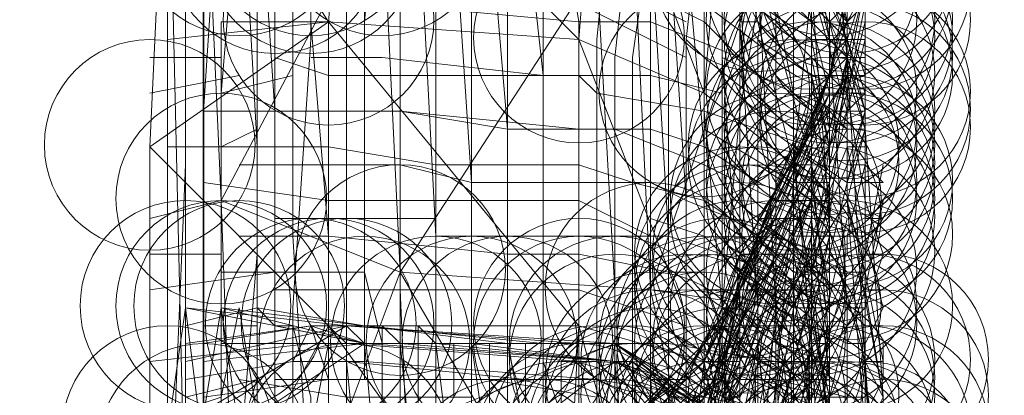
# Model space of a CAD drawing. Units: millimetres. Extents: x 35055 to 46558, y -48325 to -38668.
# Drawn here: x 42026 to 42075, y -44266 to -44248 of the extents above; entities that cross this region are included whole.
import ezdxf

# ---------------------------------------------------------------- set-up
doc = ezdxf.new("R2010")
doc.units = ezdxf.units.MM
doc.linetypes.add('PDF_IMPORT', pattern=[1, 0.8, -0.2])
doc.layers.add('МАФЫ НАШИ', color=7, linetype='Continuous', lineweight=25)

# ---------------------------------------------------------------- blocks, each defined once
blk = doc.blocks.new('ромь78щ87')
at = {"layer": 'МАФЫ НАШИ', "lineweight": 25}
for points in [[(26546.716, -9124.624), (26546.716, -11686.707), (26316.982, -11686.707), (26316.982, -11705.553), (26546.716, -11705.553), (26546.716, -13179.087), (26316.982, -13179.087), (26316.982, -13407.924), (24608.328, -13407.924), (24611.02, -9124.624)], [(26546.716, -11705.553), (26546.716, -13179.087), (26546.716, -11705.553)]]:
    blk.add_lwpolyline(points, dxfattribs=at)
for points in [[(26546.716, -13356.772), (26495.564, -13356.772), (26495.564, -11705.553), (26546.716, -11705.553)], [(26546.716, -13356.772), (26495.564, -13356.772), (26495.564, -11705.553), (26546.716, -11705.553)], [(26546.716, -13179.087), (26546.716, -11705.553), (26495.564, -11705.553), (26495.564, -13179.087), (26546.716, -13179.087), (26495.564, -13179.087), (26495.564, -11705.553), (26546.716, -11705.553)]]:
    blk.add_lwpolyline(points, close=True, dxfattribs=at)
at = {"layer": 'МАФЫ НАШИ', "lineweight": 13}
for points in [[(26579.023, -12969.095), (26578.125, -12968.197), (26578.125, -12957.428), (26577.228, -12951.146), (26573.638, -12947.557), (26575.433, -12947.557), (26576.331, -12945.762), (26576.331, -12946.659), (26576.331, -12955.633), (26575.433, -12948.454), (26572.741, -12947.557), (26572.741, -12942.172), (26572.741, -12938.583), (26573.638, -12928.711), (26573.638, -12936.788), (26571.844, -12934.993), (26569.151, -12934.096), (26569.151, -12926.019), (26569.151, -12921.532)], [(26550.306, -12920.635), (26550.306, -12926.019)], [(26558.383, -12917.943), (26558.383, -12925.122), (26558.383, -12931.404), (26565.562, -12931.404), (26568.254, -12932.301), (26568.254, -12940.378), (26568.254, -12948.454)], [(26568.254, -12946.659), (26571.844, -12940.378), (26572.741, -12943.967)], [(26568.254, -12943.967), (26571.844, -12940.378), (26568.254, -12943.967), (26571.844, -12940.378), (26568.254, -12945.762)], [(26556.588, -12943.967), (26556.588, -12939.48), (26556.588, -12928.711), (26565.562, -12929.609), (26567.357, -12929.609), (26567.357, -12940.378), (26567.357, -12945.762)], [(26577.228, -12918.84), (26578.125, -12925.122), (26578.125, -12918.84)], [(26570.049, -12896.405), (26570.049, -12894.61), (26570.049, -12898.2), (26565.562, -12899.097), (26565.562, -12906.276), (26565.562, -12908.071), (26564.664, -12908.969), (26566.459, -12908.969), (26567.357, -12909.866), (26567.357, -12914.353), (26567.357, -12916.148), (26572.741, -12917.943), (26572.741, -12918.84), (26577.228, -12922.43), (26579.023, -12928.711), (26578.125, -12932.301), (26578.125, -12930.506), (26579.023, -12927.814), (26579.92, -12933.198), (26580.818, -12935.891), (26579.92, -12935.891), (26580.818, -12931.404)], [(26571.844, -12920.635), (26571.844, -12928.711), (26572.741, -12938.583), (26572.741, -12952.941), (26572.741, -12953.839), (26572.741, -12954.736), (26572.741, -12955.633), (26573.638, -12955.633), (26573.638, -12953.839), (26573.638, -12952.044), (26574.536, -12952.044), (26574.536, -12951.146)], [(26569.151, -12919.737), (26570.049, -12934.993), (26569.151, -12934.993), (26558.383, -12934.993), (26558.383, -12936.788), (26558.383, -12940.378), (26555.69, -12940.378)], [(26574.536, -12939.48), (26573.638, -12939.48), (26574.536, -12936.788), (26573.638, -12936.788), (26572.741, -12941.275), (26574.536, -12936.788), (26578.125, -12927.814), (26577.228, -12927.814), (26574.536, -12934.993), (26577.228, -12929.609), (26578.125, -12930.506), (26578.125, -12926.917), (26579.023, -12922.43), (26579.023, -12926.917), (26578.125, -12926.917), (26573.638, -12937.685), (26578.125, -12928.711), (26577.228, -12927.814), (26578.125, -12926.917), (26577.228, -12929.609), (26576.331, -12929.609), (26571.844, -12926.019), (26570.946, -12925.122), (26571.844, -12917.045)], [(26572.741, -12920.635), (26572.741, -12926.019), (26573.638, -12938.583), (26573.638, -12956.531), (26573.638, -12955.633), (26568.254, -12953.839), (26566.459, -12953.839), (26566.459, -12952.941), (26566.459, -12954.736), (26567.357, -12953.839), (26566.459, -12953.839), (26565.562, -12954.736), (26566.459, -12954.736), (26566.459, -12953.839)], [(26577.228, -12920.635), (26579.023, -12925.122), (26578.125, -12923.327)], [(26574.536, -12923.327), (26577.228, -12925.122), (26577.228, -12923.327)], [(26545.819, -12950.249), (26544.922, -12911.661), (26544.024, -12930.506), (26544.024, -12955.633)], [(26548.511, -12958.326), (26547.614, -12933.198), (26546.716, -12913.456)], [(26545.819, -12906.276), (26545.819, -12950.249)], [(26554.793, -12936.788), (26554.793, -12920.635), (26554.793, -12917.943), (26553.896, -12908.969), (26553.896, -12907.174), (26544.922, -12911.661), (26545.819, -12906.276), (26553.896, -12907.174), (26554.793, -12908.071), (26567.357, -12908.071), (26553.896, -12907.174), (26553.896, -12913.456), (26544.922, -12911.661), (26552.998, -12924.224), (26553.896, -12913.456)], [(26569.151, -12952.941), (26570.049, -12953.839), (26570.049, -12940.378), (26570.049, -12936.788), (26565.562, -12935.891), (26561.972, -12935.891), (26561.972, -12925.122), (26561.972, -12921.532)], [(26571.844, -12927.814), (26571.844, -12941.275), (26565.562, -12925.122), (26571.844, -12927.814), (26566.459, -12913.456)], [(26548.511, -12914.353), (26549.409, -12930.506), (26549.409, -12933.198), (26549.409, -12955.633), (26549.409, -12952.941), (26549.409, -12950.249), (26545.819, -12950.249), (26556.588, -12949.352)], [(26553.896, -12957.428), (26553.896, -12955.633), (26546.716, -12955.633), (26546.716, -12908.071), (26547.614, -12908.071), (26544.922, -12907.174)], [(26544.922, -12911.661), (26545.819, -12911.661), (26544.922, -12907.174), (26544.922, -12912.558), (26545.819, -12913.456), (26545.819, -12929.609), (26545.819, -12931.404), (26544.922, -12952.941), (26563.767, -12952.941), (26563.767, -12951.146), (26567.357, -12949.352), (26565.562, -12949.352), (26565.562, -12950.249), (26565.562, -12952.941), (26550.306, -12952.044)], [(26567.357, -12951.146), (26570.049, -12950.249), (26567.357, -12952.044), (26570.946, -12951.146), (26571.844, -12950.249), (26569.151, -12949.352), (26563.767, -12949.352), (26563.767, -12937.685), (26563.767, -12926.917), (26562.87, -12918.84)], [(26580.818, -12948.454), (26579.92, -12948.454), (26579.023, -12948.454), (26579.023, -12941.275), (26579.023, -12938.583), (26578.125, -12925.122), (26578.125, -12935.891), (26577.228, -12938.583), (26576.331, -12939.48), (26577.228, -12943.967), (26576.331, -12937.685), (26579.023, -12931.404), (26577.228, -12930.506), (26574.536, -12929.609), (26571.844, -12928.711), (26566.459, -12927.814), (26566.459, -12925.122), (26567.357, -12916.148)], [(26576.331, -12921.532), (26576.331, -12928.711), (26576.331, -12930.506), (26576.331, -12932.301), (26571.844, -12929.609)], [(26568.254, -12944.865), (26570.049, -12942.172), (26570.049, -12943.07), (26571.844, -12941.275), (26576.331, -12943.07), (26576.331, -12931.404), (26578.125, -12934.096), (26577.228, -12922.43)], [(26568.254, -12908.071), (26568.254, -12908.969), (26568.254, -12909.866), (26567.357, -12909.866), (26566.459, -12909.866), (26566.459, -12918.84), (26566.459, -12921.532), (26567.357, -12937.685), (26567.357, -12955.633), (26549.409, -12955.633)], [(26577.228, -12922.43), (26579.023, -12926.019), (26578.125, -12934.096), (26578.125, -12944.865), (26576.331, -12931.404), (26577.228, -12931.404), (26573.638, -12940.378), (26572.741, -12944.865)], [(26559.28, -12908.969), (26556.588, -12909.866), (26552.998, -12909.866), (26552.998, -12917.045), (26553.896, -12922.43), (26553.896, -12935.891), (26553.896, -12943.07), (26553.896, -12958.326), (26553.896, -12962.813)], [(26561.075, -12940.378), (26561.075, -12942.172), (26566.459, -12943.07), (26566.459, -12940.378), (26566.459, -12927.814), (26565.562, -12926.917), (26554.793, -12926.917), (26554.793, -12924.224), (26555.69, -12914.353)], [(26547.614, -12927.814), (26551.203, -12926.917), (26551.203, -12915.25), (26550.306, -12910.763)], [(26565.562, -12954.736), (26565.562, -12952.941), (26565.562, -12937.685), (26565.562, -12924.224), (26564.664, -12918.84), (26564.664, -12911.661), (26568.254, -12911.661)], [(26575.433, -12925.122), (26574.536, -12924.224), (26573.638, -12924.224), (26573.638, -12921.532), (26572.741, -12913.456), (26572.741, -12911.661)], [(26549.409, -12912.558), (26546.716, -12912.558), (26546.716, -12973.582), (26546.716, -12976.274), (26546.716, -12974.479)], [(26578.125, -12917.943), (26579.023, -12926.019), (26578.125, -12925.122), (26579.023, -12925.122), (26578.125, -12926.917), (26579.023, -12926.019), (26579.023, -12926.917), (26579.92, -12922.43)], [(26578.125, -12920.635), (26579.023, -12924.224), (26578.125, -12922.43)], [(26568.254, -12918.84), (26569.151, -12937.685), (26556.588, -12936.788), (26569.151, -12958.326), (26569.151, -12965.505), (26569.151, -12966.402), (26567.357, -12966.402)], [(26572.741, -12944.865), (26567.357, -12942.172), (26568.254, -12941.275), (26568.254, -12943.07)], [(26561.972, -12946.659), (26561.972, -12937.685), (26561.972, -12929.609), (26561.075, -12918.84)], [(26570.049, -12923.327), (26571.844, -12924.224), (26575.433, -12927.814)], [(26544.024, -12977.171), (26550.306, -12976.274), (26550.306, -12969.095), (26549.409, -12969.095), (26548.511, -12972.684), (26548.511, -12969.992), (26550.306, -12969.992), (26551.203, -12969.992), (26551.203, -12967.3), (26551.203, -12970.889), (26550.306, -12970.889), (26549.409, -12965.505), (26550.306, -12965.505), (26550.306, -12967.3), (26548.511, -12958.326), (26559.28, -12966.402), (26569.151, -12958.326), (26548.511, -12958.326), (26556.588, -12936.788), (26547.614, -12933.198), (26555.69, -12917.943), (26546.716, -12913.456)], [(26572.741, -12917.045), (26571.844, -12927.814), (26576.331, -12931.404), (26572.741, -12917.045)], [(26549.409, -12914.353), (26549.409, -12916.148), (26549.409, -12914.353), (26549.409, -12915.25), (26546.716, -12915.25), (26549.409, -12915.25), (26546.716, -12915.25), (26548.511, -12915.25), (26546.716, -12915.25), (26547.614, -12916.148), (26547.614, -12915.25), (26547.614, -12916.148), (26546.716, -12916.148), (26544.922, -12916.148), (26544.922, -12972.684), (26546.716, -12972.684), (26549.409, -12972.684), (26546.716, -12972.684), (26549.409, -12972.684), (26549.409, -12970.889), (26549.409, -12971.787), (26547.614, -12971.787)], [(26548.511, -12918.84), (26550.306, -12919.737), (26549.409, -12916.148), (26550.306, -12920.635), (26549.409, -12915.25), (26547.614, -12914.353), (26555.69, -12915.25), (26555.69, -12917.045), (26556.588, -12915.25), (26556.588, -12917.943), (26555.69, -12919.737), (26555.69, -12917.943), (26552.998, -12917.943), (26552.998, -12919.737), (26560.177, -12919.737), (26560.177, -12925.122), (26560.177, -12933.198), (26565.562, -12933.198), (26569.151, -12934.993)], [(26570.946, -12920.635), (26571.844, -12930.506), (26569.151, -12929.609), (26561.972, -12929.609), (26556.588, -12928.711), (26550.306, -12928.711)], [(26548.511, -12934.993), (26552.998, -12934.993), (26561.972, -12935.891), (26561.972, -12939.48), (26561.972, -12951.146), (26546.716, -12951.146), (26546.716, -12933.198), (26546.716, -12928.711), (26547.614, -12915.25), (26552.998, -12915.25)], [(26550.306, -12934.096), (26550.306, -12928.711), (26549.409, -12915.25)], [(26559.28, -12918.84), (26560.177, -12932.301), (26560.177, -12937.685), (26560.177, -12943.07)], [(26556.588, -12916.148), (26556.588, -12924.224), (26556.588, -12928.711), (26552.998, -12928.711), (26546.716, -12928.711)], [(26561.972, -12946.659), (26552.998, -12946.659), (26552.998, -12934.993), (26552.101, -12924.224), (26552.101, -12916.148), (26547.614, -12916.148)], [(26569.151, -12919.737), (26568.254, -12926.019), (26568.254, -12932.301), (26571.844, -12933.198), (26574.536, -12934.993), (26574.536, -12929.609), (26574.536, -12925.122), (26575.433, -12919.737)], [(26574.536, -12923.327), (26573.638, -12928.711), (26573.638, -12921.532), (26577.228, -12924.224), (26578.125, -12927.814), (26573.638, -12935.891), (26577.228, -12929.609), (26574.536, -12935.891), (26573.638, -12935.891), (26574.536, -12935.891), (26576.331, -12935.891)], [(26579.92, -12946.659), (26579.023, -12946.659), (26577.228, -12946.659), (26577.228, -12936.788), (26573.638, -12943.07), (26578.125, -12930.506), (26577.228, -12936.788), (26576.331, -12935.891), (26575.433, -12934.993), (26573.638, -12939.48), (26576.331, -12933.198), (26575.433, -12933.198), (26571.844, -12931.404), (26567.357, -12929.609), (26567.357, -12926.019), (26568.254, -12917.943), (26566.459, -12917.045), (26567.357, -12917.045), (26566.459, -12916.148), (26566.459, -12917.943)], [(26546.716, -12932.301), (26552.998, -12933.198), (26560.177, -12933.198), (26560.177, -12939.48), (26560.177, -12948.454), (26547.614, -12948.454), (26547.614, -12934.096), (26547.614, -12927.814), (26548.511, -12917.045), (26544.922, -12917.045)], [(26574.536, -12919.737), (26570.049, -12917.045), (26570.049, -12919.737), (26570.946, -12933.198), (26569.151, -12932.301), (26560.177, -12932.301), (26556.588, -12931.404), (26548.511, -12931.404)], [(26558.383, -12934.993), (26557.485, -12917.943), (26557.485, -12917.045), (26568.254, -12917.943)], [(26577.228, -12922.43), (26576.331, -12931.404), (26571.844, -12941.275), (26574.536, -12955.633)], [(26578.125, -12927.814), (26578.125, -12926.917), (26578.125, -12927.814), (26579.023, -12927.814), (26578.125, -12924.224), (26579.023, -12923.327), (26578.125, -12919.737), (26577.228, -12919.737), (26575.433, -12917.943)], [(26552.998, -12918.84), (26549.409, -12918.84), (26549.409, -12926.917), (26549.409, -12935.891), (26548.511, -12946.659), (26558.383, -12946.659)], [(26572.741, -12918.84), (26572.741, -12927.814), (26572.741, -12939.48), (26571.844, -12939.48)], [(26576.331, -12918.84), (26575.433, -12920.635), (26575.433, -12926.917), (26575.433, -12930.506), (26575.433, -12934.096), (26575.433, -12942.172), (26574.536, -12953.839), (26574.536, -12942.172), (26575.433, -12942.172), (26579.023, -12943.07)], [(26579.023, -12923.327), (26578.125, -12926.917), (26579.023, -12924.224), (26578.125, -12926.917), (26579.023, -12922.43), (26579.023, -12920.635), (26579.023, -12922.43), (26579.023, -12921.532), (26576.331, -12919.737), (26579.023, -12923.327), (26579.023, -12925.122), (26579.023, -12922.43), (26579.023, -12924.224), (26578.125, -12926.917), (26579.023, -12923.327), (26578.125, -12926.917), (26577.228, -12929.609), (26578.125, -12928.711), (26579.023, -12928.711), (26578.125, -12928.711), (26578.125, -12926.917), (26578.125, -12929.609)], [(26578.125, -12935.891), (26579.023, -12932.301), (26576.331, -12930.506), (26576.331, -12923.327), (26576.331, -12919.737), (26577.228, -12924.224), (26578.125, -12923.327), (26577.228, -12919.737), (26578.125, -12922.43), (26577.228, -12922.43)], [(26578.125, -12928.711), (26579.023, -12929.609), (26576.331, -12927.814), (26575.433, -12923.327), (26575.433, -12920.635), (26579.023, -12924.224), (26579.92, -12926.917), (26579.023, -12926.917), (26579.92, -12926.917), (26579.92, -12928.711), (26579.92, -12927.814), (26579.023, -12927.814)], [(26570.946, -12924.224), (26565.562, -12921.532), (26561.972, -12921.532), (26552.998, -12921.532)], [(26573.638, -12958.326), (26575.433, -12938.583), (26574.536, -12921.532), (26569.151, -12937.685), (26569.151, -12958.326)], [(26575.433, -12926.019), (26571.844, -12923.327), (26569.151, -12921.532)], [(26575.433, -12945.762), (26577.228, -12946.659), (26578.125, -12943.07), (26574.536, -12942.172), (26574.536, -12934.993), (26576.331, -12936.788), (26577.228, -12936.788), (26578.125, -12936.788), (26574.536, -12934.096), (26575.433, -12934.096), (26573.638, -12936.788), (26576.331, -12931.404), (26578.125, -12930.506), (26577.228, -12926.019), (26577.228, -12925.122), (26578.125, -12925.122), (26577.228, -12921.532), (26578.125, -12921.532), (26579.023, -12921.532), (26579.023, -12924.224), (26579.92, -12923.327), (26579.023, -12927.814), (26579.92, -12924.224), (26579.92, -12923.327)], [(26579.92, -12929.609), (26579.023, -12929.609), (26579.023, -12927.814), (26575.433, -12924.224), (26575.433, -12922.43), (26575.433, -12921.532), (26579.023, -12925.122), (26579.023, -12926.019), (26579.92, -12922.43), (26579.023, -12925.122), (26578.125, -12926.019), (26578.125, -12929.609), (26579.023, -12926.019), (26579.92, -12926.019), (26579.023, -12926.019), (26579.92, -12928.711), (26579.023, -12925.122), (26579.92, -12927.814), (26579.023, -12928.711), (26576.331, -12934.096), (26575.433, -12934.096), (26578.125, -12926.917)], [(26552.101, -12922.43), (26552.101, -12925.122), (26551.203, -12938.583), (26551.203, -12942.172), (26554.793, -12942.172)], [(26577.228, -12926.917), (26579.023, -12926.917), (26579.92, -12922.43), (26579.92, -12929.609), (26579.023, -12926.917), (26579.023, -12933.198), (26574.536, -12940.378), (26579.023, -12926.917), (26574.536, -12934.993), (26573.638, -12937.685), (26571.844, -12942.172), (26571.844, -12945.762), (26573.638, -12949.352), (26573.638, -12956.531), (26573.638, -12949.352), (26575.433, -12956.531), (26576.331, -12954.736), (26577.228, -12953.839), (26576.331, -12953.839), (26575.433, -12955.633), (26575.433, -12952.941), (26579.023, -12956.531), (26579.92, -12959.223), (26579.023, -12959.223)], [(26579.92, -12922.43), (26579.023, -12926.019), (26579.92, -12929.609), (26579.92, -12941.275), (26580.818, -12958.326), (26578.125, -12958.326), (26578.125, -12966.402), (26578.125, -12958.326), (26578.125, -12955.633), (26580.818, -12955.633), (26579.92, -12941.275), (26580.818, -12953.839), (26580.818, -12958.326), (26580.818, -12955.633)], [(26544.922, -12923.327), (26544.922, -12965.505), (26546.716, -12965.505), (26546.716, -12964.607), (26546.716, -12966.402), (26544.922, -12966.402), (26547.614, -12966.402), (26547.614, -12924.224), (26552.998, -12924.224), (26565.562, -12925.122), (26565.562, -12939.48), (26564.664, -12955.633), (26552.998, -12939.48), (26565.562, -12939.48), (26552.998, -12924.224), (26544.922, -12925.122)], [(26570.946, -12926.019), (26565.562, -12923.327), (26563.767, -12923.327), (26563.767, -12925.122), (26563.767, -12937.685), (26552.998, -12937.685), (26550.306, -12937.685)], [(26573.638, -12926.019), (26569.151, -12924.224), (26565.562, -12924.224), (26555.69, -12923.327), (26552.998, -12923.327)], [(26570.049, -12923.327), (26570.049, -12926.917), (26570.049, -12936.788), (26571.844, -12936.788)], [(26579.92, -12924.224), (26579.92, -12923.327), (26579.92, -12925.122), (26579.023, -12925.122)], [(26563.767, -12940.378), (26567.357, -12940.378), (26561.972, -12940.378), (26554.793, -12939.48), (26563.767, -12940.378), (26563.767, -12941.275), (26564.664, -12943.967)], [(26565.562, -12955.633), (26565.562, -12941.275), (26553.896, -12940.378), (26552.998, -12940.378), (26552.998, -12939.48), (26552.998, -12924.224), (26544.024, -12930.506), (26552.998, -12939.48), (26544.024, -12955.633)], [(26574.536, -12943.07), (26574.536, -12941.275), (26577.228, -12933.198), (26577.228, -12924.224)], [(26573.638, -12924.224), (26574.536, -12938.583), (26578.125, -12931.404)], [(26577.228, -12939.48), (26575.433, -12939.48), (26575.433, -12924.224)], [(26570.946, -12925.122), (26570.946, -12926.917), (26570.946, -12938.583), (26571.844, -12939.48), (26572.741, -12939.48), (26571.844, -12940.378), (26572.741, -12938.583), (26571.844, -12940.378), (26573.638, -12937.685), (26574.536, -12934.993), (26572.741, -12938.583), (26573.638, -12938.583), (26571.844, -12943.967), (26573.638, -12937.685), (26572.741, -12939.48), (26573.638, -12935.891), (26572.741, -12938.583), (26576.331, -12940.378)], [(26578.125, -12943.967), (26578.125, -12942.172), (26577.228, -12934.096), (26578.125, -12932.301), (26577.228, -12935.891), (26578.125, -12935.891), (26578.125, -12940.378), (26577.228, -12940.378), (26576.331, -12945.762)], [(26577.228, -12943.07), (26576.331, -12941.275), (26578.125, -12941.275), (26577.228, -12941.275), (26575.433, -12940.378), (26577.228, -12934.096), (26578.125, -12934.096), (26578.125, -12935.891), (26578.125, -12933.198), (26577.228, -12926.917), (26574.536, -12925.122)], [(26577.228, -12936.788), (26576.331, -12933.198), (26577.228, -12933.198), (26578.125, -12937.685), (26577.228, -12936.788), (26578.125, -12933.198), (26578.125, -12932.301), (26578.125, -12929.609), (26577.228, -12925.122)], [(26578.125, -12926.019), (26579.023, -12926.019), (26578.125, -12925.122), (26579.023, -12925.122), (26579.92, -12925.122), (26579.023, -12928.711), (26579.023, -12930.506), (26579.92, -12930.506), (26579.023, -12930.506)], [(26576.331, -12943.967), (26571.844, -12943.07), (26566.459, -12942.172), (26565.562, -12942.172), (26554.793, -12942.172), (26554.793, -12939.48), (26554.793, -12926.917), (26552.998, -12926.917), (26550.306, -12926.019), (26550.306, -12936.788), (26550.306, -12943.967), (26544.024, -12944.865)], [(26544.024, -12926.019), (26545.819, -12926.019), (26547.614, -12926.019)], [(26572.741, -12927.814), (26569.151, -12926.917), (26563.767, -12926.917), (26555.69, -12926.019), (26552.101, -12926.019)], [(26578.125, -12944.865), (26577.228, -12936.788), (26578.125, -12934.096), (26578.125, -12930.506), (26579.023, -12926.019), (26578.125, -12926.917), (26578.125, -12930.506), (26573.638, -12937.685), (26573.638, -12943.07)], [(26568.254, -12942.172), (26573.638, -12945.762), (26572.741, -12945.762), (26572.741, -12944.865), (26573.638, -12942.172), (26572.741, -12941.275), (26574.536, -12937.685), (26572.741, -12943.07), (26574.536, -12938.583), (26576.331, -12934.993), (26577.228, -12934.993), (26578.125, -12934.993), (26577.228, -12934.993), (26576.331, -12939.48), (26576.331, -12927.814), (26574.536, -12926.917), (26572.741, -12926.019)], [(26578.125, -12926.019), (26579.023, -12926.019), (26578.125, -12926.019)], [(26579.023, -12926.019), (26579.023, -12926.019)], [(26548.511, -12926.917), (26544.024, -12927.814)], [(26564.664, -12945.762), (26559.28, -12949.352), (26561.972, -12947.557), (26561.972, -12948.454), (26561.972, -12949.352), (26561.972, -12950.249), (26561.972, -12952.044), (26559.28, -12952.941), (26563.767, -12951.146), (26563.767, -12949.352), (26552.101, -12949.352), (26552.101, -12950.249), (26552.101, -12949.352), (26551.203, -12934.993), (26551.203, -12926.917)], [(26574.536, -12934.993), (26578.125, -12926.917), (26574.536, -12934.993)], [(26576.331, -12931.404), (26578.125, -12926.917), (26575.433, -12932.301), (26575.433, -12933.198), (26574.536, -12934.993), (26575.433, -12934.096), (26574.536, -12934.096), (26579.023, -12926.917), (26578.125, -12931.404), (26578.125, -12933.198), (26578.125, -12934.096), (26577.228, -12928.711), (26575.433, -12926.917)], [(26577.228, -12927.814), (26577.228, -12926.917), (26578.125, -12930.506), (26578.125, -12931.404), (26577.228, -12933.198), (26578.125, -12933.198)], [(26574.536, -12934.993), (26578.125, -12927.814), (26576.331, -12932.301), (26578.125, -12929.609), (26575.433, -12934.993), (26575.433, -12934.096), (26576.331, -12934.993), (26578.125, -12943.07)], [(26579.92, -12927.814), (26579.92, -12931.404), (26579.023, -12931.404), (26579.92, -12928.711), (26579.023, -12932.301), (26579.92, -12929.609), (26579.92, -12928.711), (26579.023, -12928.711)], [(26576.331, -12928.711), (26577.228, -12929.609), (26577.228, -12932.301), (26578.125, -12932.301), (26577.228, -12932.301), (26573.638, -12942.172), (26575.433, -12936.788), (26570.049, -12934.993), (26570.049, -12937.685), (26570.049, -12941.275)], [(26577.228, -12928.711), (26577.228, -12929.609)], [(26578.125, -12928.711), (26578.125, -12928.711)], [(26549.409, -12929.609), (26547.614, -12930.506)], [(26576.331, -12932.301), (26577.228, -12932.301), (26579.023, -12933.198), (26579.92, -12929.609), (26580.818, -12943.07), (26579.023, -12933.198), (26579.92, -12944.865), (26574.536, -12940.378), (26575.433, -12948.454), (26572.741, -12943.967), (26572.741, -12950.249), (26568.254, -12952.044), (26568.254, -12949.352), (26567.357, -12949.352)], [(26579.023, -12929.609), (26575.433, -12936.788), (26579.023, -12939.48), (26579.92, -12938.583), (26580.818, -12935.891), (26579.92, -12935.891), (26579.023, -12938.583), (26579.92, -12938.583), (26579.92, -12943.07), (26577.228, -12943.07), (26579.023, -12936.788), (26578.125, -12935.891), (26578.125, -12940.378)], [(26544.922, -12930.506), (26552.998, -12930.506), (26558.383, -12931.404), (26558.383, -12939.48), (26558.383, -12946.659)], [(26559.28, -12949.352), (26568.254, -12943.967), (26560.177, -12950.249), (26568.254, -12946.659), (26560.177, -12952.044), (26568.254, -12952.044), (26568.254, -12946.659), (26566.459, -12947.557), (26555.69, -12947.557), (26555.69, -12945.762), (26555.69, -12944.865), (26566.459, -12945.762), (26571.844, -12948.454), (26571.844, -12943.967), (26572.741, -12943.967), (26567.357, -12940.378), (26572.741, -12949.352), (26572.741, -12943.967), (26573.638, -12941.275), (26577.228, -12930.506), (26576.331, -12930.506), (26574.536, -12934.993), (26576.331, -12931.404), (26575.433, -12931.404)], [(26571.844, -12948.454), (26571.844, -12938.583), (26571.844, -12930.506), (26574.536, -12932.301)], [(26573.638, -12941.275), (26574.536, -12939.48), (26573.638, -12938.583), (26574.536, -12935.891), (26573.638, -12937.685), (26571.844, -12941.275), (26572.741, -12938.583), (26573.638, -12939.48), (26572.741, -12942.172), (26573.638, -12937.685), (26573.638, -12936.788), (26574.536, -12935.891), (26577.228, -12930.506)], [(26576.331, -12930.506), (26577.228, -12940.378), (26577.228, -12933.198), (26579.023, -12934.096), (26577.228, -12942.172), (26574.536, -12941.275), (26573.638, -12940.378), (26572.741, -12940.378)], [(26578.125, -12930.506), (26574.536, -12937.685), (26577.228, -12933.198), (26574.536, -12931.404)], [(26575.433, -12942.172), (26575.433, -12958.326), (26575.433, -12939.48), (26579.023, -12930.506), (26579.92, -12934.993), (26579.023, -12934.993), (26579.92, -12931.404), (26580.818, -12932.301)], [(26579.023, -12939.48), (26578.125, -12943.07), (26578.125, -12940.378), (26577.228, -12931.404)], [(26579.92, -12931.404), (26580.818, -12932.301), (26579.92, -12932.301), (26579.023, -12932.301)], [(26577.228, -12934.096), (26576.331, -12934.096), (26576.331, -12933.198), (26576.331, -12932.301), (26575.433, -12943.07), (26575.433, -12948.454), (26577.228, -12948.454), (26576.331, -12948.454), (26578.125, -12950.249), (26577.228, -12949.352), (26578.125, -12949.352), (26572.741, -12943.967), (26573.638, -12944.865), (26574.536, -12940.378), (26573.638, -12940.378), (26572.741, -12939.48), (26571.844, -12943.07), (26572.741, -12941.275)], [(26578.125, -12938.583), (26577.228, -12938.583), (26578.125, -12938.583), (26577.228, -12932.301)], [(26547.614, -12933.198), (26544.024, -12934.096)], [(26570.049, -12986.145), (26570.049, -12973.582), (26570.049, -12969.095), (26571.844, -12969.095), (26571.844, -12969.992), (26569.151, -12969.992), (26569.151, -12968.197), (26568.254, -12964.607), (26568.254, -12963.71), (26568.254, -12965.505), (26569.151, -12958.326), (26573.638, -12958.326), (26569.151, -12937.685), (26575.433, -12938.583), (26579.023, -12940.378), (26579.92, -12937.685), (26580.818, -12937.685), (26579.92, -12937.685), (26580.818, -12933.198)], [(26570.946, -12944.865), (26570.946, -12937.685), (26570.946, -12933.198), (26575.433, -12934.993)], [(26579.023, -12936.788), (26579.92, -12936.788), (26579.023, -12933.198), (26580.818, -12934.096), (26579.92, -12934.096)], [(26550.306, -12952.044), (26550.306, -12934.096), (26556.588, -12934.096), (26558.383, -12934.096)], [(26569.151, -12934.096), (26569.151, -12940.378), (26569.151, -12951.146), (26565.562, -12951.146), (26561.075, -12951.146), (26561.075, -12949.352), (26560.177, -12950.249), (26562.87, -12949.352), (26562.87, -12950.249), (26562.87, -12951.146), (26562.87, -12952.941)], [(26576.331, -12934.096), (26578.125, -12934.993), (26577.228, -12939.48), (26578.125, -12943.07), (26576.331, -12943.07), (26578.125, -12944.865), (26576.331, -12935.891), (26577.228, -12935.891), (26579.023, -12936.788), (26579.92, -12936.788), (26580.818, -12941.275), (26579.92, -12941.275), (26575.433, -12938.583), (26578.125, -12958.326), (26579.92, -12941.275), (26580.818, -12943.07), (26580.818, -12958.326), (26579.023, -12965.505), (26578.125, -12966.402), (26580.818, -12958.326), (26580.818, -12943.07), (26579.92, -12944.865), (26579.92, -12940.378), (26579.023, -12940.378)], [(26572.741, -12939.48), (26574.536, -12934.993), (26571.844, -12940.378), (26572.741, -12940.378), (26571.844, -12944.865), (26573.638, -12939.48), (26571.844, -12945.762), (26572.741, -12943.07), (26573.638, -12942.172), (26574.536, -12942.172)], [(26580.818, -12956.531), (26580.818, -12944.865), (26580.818, -12943.07), (26579.92, -12937.685), (26579.023, -12935.891), (26579.023, -12934.993), (26578.125, -12934.993), (26576.331, -12941.275), (26575.433, -12945.762), (26573.638, -12945.762), (26571.844, -12944.865), (26571.844, -12946.659), (26572.741, -12943.967), (26572.741, -12941.275), (26572.741, -12939.48), (26576.331, -12942.172)], [(26574.536, -12934.993), (26574.536, -12934.993)], [(26579.92, -12940.378), (26580.818, -12938.583), (26579.92, -12934.993)], [(26544.024, -12935.891), (26545.819, -12935.891), (26547.614, -12935.891)], [(26577.228, -12935.891), (26576.331, -12938.583), (26573.638, -12936.788), (26573.638, -12942.172), (26573.638, -12950.249)], [(26571.844, -12940.378), (26573.638, -12935.891), (26571.844, -12940.378)], [(26579.023, -12944.865), (26575.433, -12943.967), (26573.638, -12948.454), (26574.536, -12943.967), (26575.433, -12939.48), (26574.536, -12939.48), (26575.433, -12937.685), (26574.536, -12937.685), (26573.638, -12937.685), (26574.536, -12935.891)], [(26550.306, -12936.788), (26544.024, -12937.685)], [(26547.614, -12940.378), (26555.69, -12940.378), (26554.793, -12936.788), (26547.614, -12936.788)], [(26574.536, -12936.788), (26575.433, -12937.685), (26577.228, -12937.685), (26575.433, -12944.865), (26579.023, -12945.762), (26578.125, -12956.531), (26574.536, -12955.633), (26573.638, -12955.633), (26573.638, -12958.326), (26571.844, -12965.505), (26571.844, -12963.71), (26571.844, -12962.813), (26570.946, -12962.813), (26570.049, -12961.915)], [(26571.844, -12941.275), (26573.638, -12936.788), (26571.844, -12941.275)], [(26555.69, -12944.865), (26555.69, -12939.48), (26556.588, -12940.378), (26554.793, -12940.378), (26558.383, -12940.378), (26557.485, -12939.48), (26557.485, -12943.967)], [(26571.844, -12945.762), (26573.638, -12937.685), (26571.844, -12937.685)], [(26562.87, -12964.607), (26556.588, -12964.607), (26557.485, -12958.326), (26556.588, -12937.685)], [(26570.946, -12939.48), (26565.562, -12937.685), (26563.767, -12937.685), (26563.767, -12939.48), (26563.767, -12953.839)], [(26572.741, -12937.685), (26572.741, -12938.583), (26572.741, -12939.48), (26571.844, -12941.275), (26571.844, -12942.172), (26572.741, -12942.172), (26573.638, -12943.07), (26572.741, -12943.07), (26572.741, -12942.172), (26572.741, -12943.07), (26573.638, -12941.275), (26572.741, -12941.275), (26573.638, -12938.583), (26572.741, -12938.583)], [(26575.433, -12937.685), (26576.331, -12938.583)], [(26579.92, -12949.352), (26580.818, -12949.352), (26580.818, -12958.326), (26580.818, -12952.044), (26579.92, -12942.172), (26579.92, -12939.48), (26579.023, -12938.583), (26576.331, -12937.685), (26575.433, -12940.378), (26575.433, -12943.07), (26575.433, -12939.48)], [(26577.228, -12946.659), (26578.125, -12941.275), (26578.125, -12937.685)], [(26548.511, -12990.632), (26547.614, -12965.505), (26546.716, -12945.762), (26545.819, -12938.583), (26545.819, -12982.556)], [(26544.922, -12943.967), (26547.614, -12943.07), (26548.511, -12938.583), (26549.409, -12943.967), (26549.409, -12947.557), (26550.306, -12961.018), (26549.409, -12961.018), (26549.409, -12960.12), (26568.254, -12959.223), (26567.357, -12959.223), (26570.946, -12957.428), (26572.741, -12950.249), (26571.844, -12957.428), (26571.844, -12958.326), (26571.844, -12959.223), (26571.844, -12960.12), (26570.946, -12959.223), (26571.844, -12959.223), (26572.741, -12959.223)], [(26566.459, -12946.659), (26567.357, -12940.378), (26553.896, -12945.762)], [(26553.896, -12945.762), (26553.896, -12939.48), (26567.357, -12940.378), (26554.793, -12940.378), (26553.896, -12939.48), (26545.819, -12938.583), (26544.922, -12944.865), (26553.896, -12939.48), (26565.562, -12940.378), (26565.562, -12941.275), (26566.459, -12942.172), (26566.459, -12951.146)], [(26545.819, -12939.48), (26549.409, -12938.583), (26549.409, -12942.172), (26548.511, -12944.865), (26548.511, -12949.352), (26544.922, -12949.352)], [(26546.716, -12943.967), (26547.614, -12938.583), (26548.511, -12944.865)], [(26545.819, -12938.583), (26554.793, -12940.378), (26555.69, -12950.249), (26555.69, -12949.352), (26559.28, -12949.352), (26557.485, -12949.352), (26557.485, -12950.249), (26557.485, -12951.146), (26557.485, -12949.352), (26568.254, -12950.249), (26569.151, -12950.249), (26568.254, -12941.275), (26573.638, -12944.865), (26569.151, -12942.172), (26570.049, -12949.352), (26568.254, -12948.454), (26568.254, -12945.762), (26568.254, -12944.865), (26571.844, -12941.275), (26569.151, -12943.967), (26568.254, -12943.07), (26568.254, -12947.557)], [(26547.614, -12948.454), (26552.101, -12948.454), (26552.101, -12943.07), (26551.203, -12939.48), (26550.306, -12939.48), (26549.409, -12938.583), (26554.793, -12939.48), (26547.614, -12938.583), (26554.793, -12940.378)], [(26570.946, -12938.583), (26570.946, -12941.275), (26570.946, -12951.146)], [(26578.125, -12942.172), (26577.228, -12942.172), (26577.228, -12939.48), (26577.228, -12938.583), (26576.331, -12938.583), (26575.433, -12943.967), (26572.741, -12943.07)], [(26572.741, -12938.583), (26572.741, -12938.583)], [(26574.536, -12938.583), (26574.536, -12952.044), (26574.536, -12952.941), (26574.536, -12953.839), (26577.228, -12953.839), (26576.331, -12943.07)], [(26545.819, -12940.378), (26552.101, -12939.48), (26551.203, -12941.275), (26545.819, -12942.172)], [(26553.896, -12989.735), (26553.896, -12987.94), (26546.716, -12987.94), (26546.716, -12940.378), (26552.101, -12939.48), (26553.896, -12939.48), (26545.819, -12941.275)], [(26546.716, -12943.07), (26552.998, -12942.172), (26552.101, -12939.48), (26554.793, -12940.378), (26550.306, -12939.48), (26550.306, -12941.275), (26550.306, -12944.865), (26549.409, -12951.146), (26552.998, -12951.146)], [(26546.716, -12957.428), (26550.306, -12957.428), (26550.306, -12956.531), (26550.306, -12953.839), (26550.306, -12952.941), (26551.203, -12944.865), (26551.203, -12941.275), (26553.896, -12941.275), (26553.896, -12940.378), (26552.998, -12939.48)], [(26549.409, -12939.48), (26546.716, -12939.48)], [(26550.306, -12943.967), (26550.306, -12939.48)], [(26576.331, -12939.48), (26576.331, -12947.557), (26574.536, -12947.557), (26575.433, -12946.659), (26574.536, -12946.659), (26575.433, -12944.865), (26572.741, -12943.967), (26571.844, -12943.967), (26571.844, -12955.633), (26571.844, -12942.172), (26568.254, -12945.762), (26571.844, -12945.762), (26573.638, -12946.659), (26575.433, -12943.07)], [(26579.92, -12954.736), (26579.023, -12959.223), (26579.023, -12958.326), (26579.92, -12954.736), (26579.023, -12957.428), (26578.125, -12957.428), (26579.023, -12958.326), (26578.125, -12958.326), (26577.228, -12958.326), (26574.536, -12959.223), (26573.638, -12959.223), (26574.536, -12960.12), (26574.536, -12959.223), (26574.536, -12958.326), (26573.638, -12966.402), (26572.741, -12961.018), (26571.844, -12964.607), (26570.946, -12962.813), (26572.741, -12969.095), (26571.844, -12967.3), (26570.946, -12962.813), (26569.151, -12963.71), (26570.049, -12958.326), (26570.049, -12939.48)], [(26552.101, -12940.378), (26544.024, -12941.275)], [(26558.383, -12975.376), (26557.485, -12976.274), (26557.485, -12971.787), (26558.383, -12966.402), (26558.383, -12965.505), (26561.075, -12965.505), (26561.075, -12966.402), (26561.075, -12967.3), (26556.588, -12969.095), (26547.614, -12965.505), (26555.69, -12950.249), (26546.716, -12945.762), (26554.793, -12940.378), (26567.357, -12941.275), (26573.638, -12944.865), (26572.741, -12947.557), (26570.946, -12948.454), (26570.049, -12943.07)], [(26546.716, -12941.275), (26554.793, -12940.378), (26560.177, -12940.378), (26567.357, -12941.275), (26570.049, -12942.172), (26569.151, -12942.172), (26568.254, -12941.275), (26567.357, -12941.275), (26569.151, -12942.172), (26569.151, -12943.967)], [(26560.177, -12940.378), (26561.075, -12946.659), (26555.69, -12945.762), (26548.511, -12944.865)], [(26561.972, -12940.378), (26562.87, -12944.865), (26555.69, -12944.865), (26550.306, -12943.967)], [(26558.383, -12940.378), (26559.28, -12947.557), (26559.28, -12955.633), (26559.28, -12961.018), (26552.998, -12961.915), (26552.998, -12955.633), (26552.998, -12940.378), (26552.101, -12944.865), (26552.101, -12954.736), (26552.998, -12954.736)], [(26562.87, -12940.378), (26562.87, -12942.172), (26553.896, -12941.275), (26554.793, -12950.249), (26554.793, -12952.941), (26554.793, -12969.095)], [(26559.28, -12940.378), (26559.28, -12943.07), (26553.896, -12943.07)], [(26575.433, -12941.275), (26570.049, -12940.378), (26569.151, -12940.378), (26558.383, -12940.378), (26567.357, -12941.275), (26556.588, -12940.378), (26557.485, -12949.352), (26555.69, -12949.352)], [(26570.946, -12943.07), (26570.946, -12942.172), (26570.946, -12941.275), (26570.946, -12943.07), (26570.946, -12942.172), (26571.844, -12940.378), (26570.946, -12941.275), (26568.254, -12943.967), (26571.844, -12940.378), (26571.844, -12941.275), (26572.741, -12941.275), (26570.946, -12942.172), (26570.946, -12944.865)], [(26573.638, -12944.865), (26570.049, -12942.172), (26570.946, -12942.172), (26568.254, -12944.865)], [(26567.357, -12940.378), (26565.562, -12940.378), (26564.664, -12941.275)], [(26572.741, -12943.967), (26567.357, -12941.275), (26567.357, -12940.378), (26572.741, -12943.967), (26577.228, -12954.736), (26579.023, -12958.326), (26578.125, -12966.402), (26577.228, -12966.402), (26574.536, -12963.71), (26575.433, -12964.607), (26575.433, -12962.813), (26575.433, -12963.71), (26574.536, -12962.813), (26574.536, -12961.915)], [(26571.844, -12943.07), (26567.357, -12940.378), (26570.946, -12943.07), (26570.946, -12946.659), (26572.741, -12947.557), (26570.049, -12945.762)], [(26571.844, -12940.378), (26570.946, -12941.275), (26570.946, -12942.172), (26568.254, -12943.967), (26570.946, -12941.275)], [(26571.844, -12940.378), (26571.844, -12940.378)], [(26578.125, -12943.967), (26577.228, -12943.967), (26578.125, -12940.378), (26578.125, -12955.633), (26577.228, -12940.378), (26577.228, -12952.044), (26575.433, -12950.249), (26575.433, -12949.352), (26575.433, -12947.557), (26575.433, -12950.249)], [(26575.433, -12940.378), (26579.023, -12941.275), (26580.818, -12942.172)], [(26580.818, -12952.044), (26579.92, -12952.044), (26579.92, -12943.967), (26580.818, -12942.172), (26580.818, -12940.378)], [(26560.177, -12953.839), (26567.357, -12952.044), (26567.357, -12952.941), (26568.254, -12952.941), (26561.972, -12953.839), (26562.87, -12945.762), (26562.87, -12942.172), (26566.459, -12942.172), (26568.254, -12943.07), (26566.459, -12942.172), (26554.793, -12941.275), (26552.998, -12941.275)], [(26568.254, -12951.146), (26567.357, -12941.275), (26555.69, -12950.249)], [(26563.767, -12952.044), (26563.767, -12952.941), (26563.767, -12955.633), (26564.664, -12945.762), (26564.664, -12941.275), (26566.459, -12941.275), (26567.357, -12942.172), (26567.357, -12946.659), (26567.357, -12948.454), (26572.741, -12950.249), (26572.741, -12957.428), (26571.844, -12957.428), (26572.741, -12957.428), (26572.741, -12956.531), (26572.741, -12957.428), (26575.433, -12948.454), (26573.638, -12957.428), (26571.844, -12960.12), (26570.049, -12960.12), (26573.638, -12957.428), (26572.741, -12957.428), (26570.049, -12960.12)], [(26578.125, -12950.249), (26573.638, -12945.762), (26574.536, -12941.275), (26576.331, -12941.275)], [(26549.409, -12942.172), (26545.819, -12943.07)], [(26545.819, -12987.043), (26555.69, -12987.043), (26555.69, -12986.145), (26555.69, -12987.94), (26555.69, -12989.735), (26555.69, -12990.632), (26561.075, -12990.632), (26553.896, -12990.632), (26553.896, -12975.376), (26553.896, -12968.197), (26553.896, -12954.736), (26552.998, -12949.352), (26552.998, -12942.172)], [(26566.459, -12964.607), (26566.459, -12963.71), (26566.459, -12964.607), (26566.459, -12965.505), (26559.28, -12966.402), (26560.177, -12958.326), (26560.177, -12943.07), (26553.896, -12943.07), (26548.511, -12942.172)], [(26561.075, -12955.633), (26561.075, -12953.839), (26561.075, -12952.044), (26560.177, -12952.044), (26561.075, -12945.762), (26561.075, -12942.172), (26553.896, -12942.172), (26550.306, -12942.172)], [(26570.049, -12947.557), (26570.049, -12945.762), (26570.049, -12948.454), (26568.254, -12949.352), (26571.844, -12947.557), (26572.741, -12947.557), (26570.946, -12947.557), (26566.459, -12944.865), (26567.357, -12944.865), (26567.357, -12947.557), (26570.049, -12945.762), (26570.049, -12943.967), (26570.049, -12942.172), (26570.049, -12943.967), (26568.254, -12945.762), (26569.151, -12944.865), (26570.049, -12945.762), (26570.049, -12943.967), (26572.741, -12942.172), (26570.049, -12944.865)], [(26571.844, -12942.172), (26568.254, -12945.762), (26568.254, -12944.865), (26568.254, -12943.07)], [(26570.049, -12942.172), (26568.254, -12943.967), (26570.049, -12942.172)], [(26570.049, -12942.172), (26570.049, -12942.172)], [(26576.331, -12951.146), (26577.228, -12952.941), (26579.023, -12957.428), (26579.92, -12957.428), (26579.92, -12956.531), (26579.92, -12955.633), (26579.023, -12960.12), (26579.92, -12956.531), (26578.125, -12952.044), (26577.228, -12952.044), (26576.331, -12952.044), (26574.536, -12952.044), (26575.433, -12948.454), (26577.228, -12942.172)], [(26577.228, -12975.376), (26576.331, -12979.863), (26579.023, -12980.761), (26579.023, -12973.582), (26579.023, -12970.889), (26578.125, -12958.326), (26579.023, -12952.941), (26578.125, -12952.941), (26579.023, -12956.531), (26579.92, -12955.633), (26579.92, -12952.044), (26579.023, -12952.044), (26576.331, -12952.044), (26575.433, -12952.044), (26577.228, -12952.044), (26578.125, -12945.762), (26579.023, -12943.967), (26579.023, -12942.172)], [(26579.92, -12947.557), (26579.92, -12946.659), (26579.92, -12944.865), (26580.818, -12944.865), (26580.818, -12958.326), (26580.818, -12947.557), (26579.92, -12942.172), (26580.818, -12949.352)]]:
    blk.add_lwpolyline(points, dxfattribs=at)
for points in [[(26553.896, -12913.456), (26566.459, -12913.456), (26565.562, -12925.122)], [(26579.023, -12922.43), (26579.023, -12926.019), (26578.125, -12917.045)], [(26568.254, -12918.84), (26555.69, -12917.943), (26556.588, -12936.788)], [(26579.023, -12926.019), (26574.536, -12921.532), (26579.92, -12941.275)], [(26571.844, -12940.378), (26574.536, -12934.993), (26571.844, -12940.378), (26571.844, -12942.172), (26574.536, -12934.993)], [(26573.638, -12936.788), (26574.536, -12934.993), (26573.638, -12935.891), (26571.844, -12940.378)], [(26572.741, -12943.967), (26574.536, -12934.993), (26574.536, -12940.378)], [(26570.049, -12955.633), (26565.562, -12939.48), (26571.844, -12941.275)], [(26580.818, -12939.48), (26579.92, -12939.48)], [(26570.049, -12942.172), (26571.844, -12940.378), (26570.946, -12941.275), (26571.844, -12940.378), (26569.151, -12943.07), (26571.844, -12940.378), (26568.254, -12943.967), (26571.844, -12941.275), (26571.844, -12943.967), (26571.844, -12943.07), (26570.946, -12943.07), (26570.049, -12943.07)]]:
    blk.add_lwpolyline(points, close=True, dxfattribs=at)
at = {"layer": 'МАФЫ НАШИ', "linetype": 'PDF_IMPORT', "lineweight": 13, "ltscale": 0.897402}
blk.add_lwpolyline([(26563.767, -12940.378), (26559.28, -12940.378)], dxfattribs=at)
at = {"layer": 'МАФЫ НАШИ', "lineweight": 0}
for centre in [(26548.511, -12919.638), (26548.511, -12919.638), (26552.101, -12919.638), (26555.69, -12919.638), (26555.69, -12919.638), (26578.125, -12919.638), (26550.306, -12920.535), (26552.101, -12920.535), (26579.023, -12920.535), (26574.536, -12921.432), (26579.023, -12921.432), (26579.023, -12921.432), (26579.023, -12921.432), (26577.228, -12922.33), (26579.023, -12922.33), (26579.92, -12922.33), (26552.998, -12924.125), (26577.228, -12924.125), (26578.125, -12924.125), (26579.023, -12924.125), (26579.023, -12924.125), (26579.023, -12924.125), (26579.92, -12924.125), (26565.562, -12925.022), (26578.125, -12925.022), (26579.023, -12925.022), (26579.023, -12925.022), (26579.023, -12925.92), (26579.023, -12925.92), (26579.023, -12925.92), (26578.125, -12926.817), (26579.023, -12926.817), (26571.844, -12927.714), (26577.228, -12927.714), (26579.92, -12927.714), (26578.125, -12928.612), (26579.92, -12928.612), (26577.228, -12929.509), (26578.125, -12929.509), (26578.125, -12929.509), (26579.92, -12929.509), (26544.024, -12930.407), (26576.331, -12930.407), (26577.228, -12930.407), (26578.125, -12930.407), (26578.125, -12930.407), (26578.125, -12930.407), (26576.331, -12931.304), (26576.331, -12931.304), (26576.331, -12931.304), (26578.125, -12931.304), (26577.228, -12932.201), (26577.228, -12932.201), (26578.125, -12932.201), (26578.125, -12932.201), (26579.023, -12932.201), (26547.614, -12933.099), (26575.433, -12933.099), (26575.433, -12933.099), (26577.228, -12933.099), (26578.125, -12933.099), (26579.023, -12933.099), (26575.433, -12933.996), (26578.125, -12933.996), (26579.023, -12934.894), (26573.638, -12935.791), (26574.536, -12935.791), (26578.125, -12935.791), (26556.588, -12936.688), (26573.638, -12936.688), (26573.638, -12936.688), (26573.638, -12936.688), (26574.536, -12936.688), (26577.228, -12936.688), (26569.151, -12937.586), (26573.638, -12937.586), (26573.638, -12937.586), (26573.638, -12937.586), (26573.638, -12937.586), (26545.819, -12938.483), (26547.614, -12938.483), (26548.511, -12938.483), (26573.638, -12938.483), (26573.638, -12938.483), (26575.433, -12938.483), (26577.228, -12938.483), (26579.023, -12938.483), (26552.101, -12939.381), (26552.998, -12939.381), (26553.896, -12939.381), (26565.562, -12939.381), (26572.741, -12939.381), (26572.741, -12939.381), (26577.228, -12939.381), (26554.793, -12940.278), (26558.383, -12940.278), (26560.177, -12940.278), (26561.972, -12940.278), (26565.562, -12940.278), (26567.357, -12940.278), (26571.844, -12940.278), (26572.741, -12940.278), (26573.638, -12940.278), (26574.536, -12940.278), (26567.357, -12941.175), (26570.946, -12941.175), (26570.946, -12941.175), (26571.844, -12941.175), (26571.844, -12941.175), (26571.844, -12941.175), (26571.844, -12941.175), (26572.741, -12941.175), (26572.741, -12941.175), (26574.536, -12941.175), (26574.536, -12941.175), (26578.125, -12941.175), (26579.92, -12941.175), (26580.818, -12941.175), (26569.151, -12942.073), (26571.844, -12942.073), (26578.125, -12942.073), (26569.151, -12942.97), (26569.151, -12942.97), (26570.946, -12942.97), (26571.844, -12942.97), (26573.638, -12942.97), (26576.331, -12942.97), (26578.125, -12942.97), (26578.125, -12942.97), (26580.818, -12942.97), (26569.151, -12943.868), (26572.741, -12943.868), (26572.741, -12943.868), (26572.741, -12943.868), (26544.922, -12944.765), (26566.459, -12944.765), (26567.357, -12944.765), (26568.254, -12944.765), (26571.844, -12944.765), (26571.844, -12944.765), (26572.741, -12944.765), (26573.638, -12944.765), (26576.331, -12944.765), (26578.125, -12944.765), (26579.92, -12944.765), (26580.818, -12944.765), (26546.716, -12945.662), (26553.896, -12945.662), (26565.562, -12945.662), (26565.562, -12945.662), (26565.562, -12945.662), (26568.254, -12945.662), (26568.254, -12945.662), (26571.844, -12945.662), (26564.664, -12946.56), (26564.664, -12946.56), (26564.664, -12946.56), (26566.459, -12946.56), (26568.254, -12946.56), (26571.844, -12946.56), (26575.433, -12946.56), (26576.331, -12946.56), (26577.228, -12946.56), (26578.125, -12946.56), (26579.023, -12946.56), (26579.92, -12946.56), (26561.972, -12947.457), (26563.767, -12947.457), (26567.357, -12947.457), (26576.331, -12947.457), (26577.228, -12947.457), (26577.228, -12947.457), (26577.228, -12947.457), (26580.818, -12947.457)]:
    blk.add_circle(centre, 5.285, dxfattribs=at)
at = {"layer": 'МАФЫ НАШИ'}
blk.add_spline([(26214.678, -16446.071), (27029.656, -16296.846), (27621.068, -15213.219), (27756.599, -14449.754), (27849.61, -14151.207), (28926.942, -13106.694), (30098.532, -12630.743), (30887.779, -11795.186), (31069.622, -10827.893)], degree=3, dxfattribs=at)

msp = doc.modelspace()

# ---------------------------------------------------------------- block references
at = {"layer": 'МАФЫ НАШИ'}
msp.add_blockref('ромь78щ87', (15488.244, -31323.502), dxfattribs=at)

doc.saveas('drawing.dxf')
